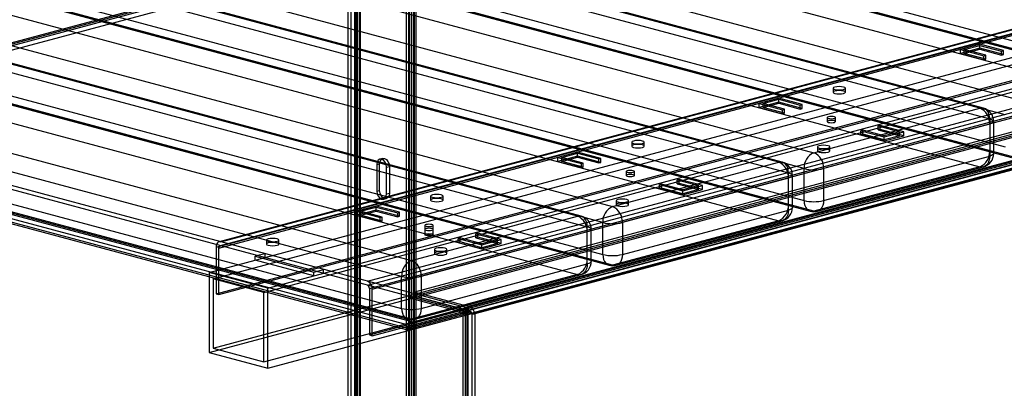
# Paper-space layout '_Dimetric' of a CAD drawing. Units: millimetres. Extents: x -973 to 325, y -468 to 297.
# Drawn here: x -466 to -109, y -94 to 40 of the extents above; entities that cross this region are included whole.
import ezdxf

# ---------------------------------------------------------------- set-up
doc = ezdxf.new("R2010")
doc.units = ezdxf.units.MM

psp = doc.layouts.new('_Dimetric')

# ---------------------------------------------------------------- linework, layer by layer
at = {"color": 7, "linetype": 'Continuous', "lineweight": 25}
for p, q in [((-325.62, -468.2), (-325.62, 275.63)), ((-324.56, 275.34), (-324.56, -467.92)), ((-323.15, 274.45), (-323.15, -467.92)), ((-322.09, -468.2), (-322.09, 274.73)), ((-346.84, 269.05), (-346.84, -106.7)), ((-345.78, 268.76), (-345.78, -106.98)), ((-344.36, -107.88), (-344.36, 269.66)), ((-344.14, 270.42), (-344.14, -107.12)), ((-343.49, -107.54), (-343.49, 270.84)), ((-343.3, 269.94), (-343.3, -107.59)), ((-342.64, 270.42), (-342.64, -107.12)), ((-342.43, 270.56), (-342.43, -107.26)), ((-324.92, 264.45), (-324.92, -438.55)), ((-323.85, 264.73), (-323.85, -438.26)), ((-322.79, 265.02), (-322.79, -437.98)), ((-678.82, 185.44), (-36.06, 13.23)), ((-748.12, 183.25), (-105.36, 11.05)), ((-41.72, 11.72), (-684.48, 183.92)), ((-118.09, 7.64), (-760.85, 179.84)), ((-116.79, 7.65), (-759.55, 179.85)), ((-676.58, 181.55), (-33.82, 9.35)), ((-32.53, 9.36), (-675.29, 181.57)), ((-757.31, 175.97), (-114.55, 3.77)), ((-108.89, 5.28), (-751.65, 177.48)), ((-688.01, 178.16), (-45.25, 5.95)), ((-114.55, -7.79), (-757.31, 164.41)), ((-751.65, 165.92), (-108.89, -6.28)), ((-820.95, 163.74), (-178.19, -8.47)), ((-749.41, 162.04), (-106.65, -10.16)), ((-105.36, -10.15), (-748.12, 162.05)), ((-190.92, -11.88), (-833.68, 160.33)), ((-189.62, -11.86), (-832.38, 160.34)), ((-181.73, -14.23), (-824.49, 157.97)), ((-760.85, 158.64), (-118.09, -13.56)), ((-638.52, -14.13), (9.19, 159.4)), ((-637.1, -16.44), (10.61, 157.09)), ((-600.33, -4.41), (7.07, 158.32)), ((-599.27, -4.7), (8.13, 158.03)), ((-830.14, 156.46), (-187.38, -15.75)), ((-824.49, 146.41), (-181.73, -25.79)), ((-893.78, 144.22), (-251.02, -27.98)), ((-187.38, -27.31), (-830.14, 144.9)), ((-263.75, -31.39), (-906.51, 140.81)), ((-262.46, -31.38), (-905.22, 140.83)), ((-833.68, 139.13), (-190.92, -33.07)), ((-822.24, 142.53), (-179.48, -29.67)), ((-178.19, -29.66), (-820.95, 142.54)), ((-902.98, 136.94), (-260.22, -35.26)), ((-254.56, -33.74), (-897.32, 138.46)), ((-260.22, -46.82), (-902.98, 125.38)), ((-897.32, 126.9), (-254.56, -45.3)), ((-966.61, 124.71), (-323.85, -47.49)), ((-895.08, 123.02), (-252.32, -49.19)), ((-251.02, -49.17), (-893.78, 123.03)), ((-397.04, -51.85), (250.67, 121.68)), ((213.96, 121.99), (-393.44, -40.74)), ((-392.8, -40.74), (214.61, 121.99)), ((-327.39, -53.26), (-970.15, 118.95)), ((-906.51, 119.62), (-263.75, -52.58)), ((-395.63, -54.16), (252.08, 119.37)), ((-394.57, -42.68), (212.84, 120.05)), ((-393.5, -42.96), (213.9, 119.77)), ((214.35, 120.54), (-393.06, -42.19)), ((-392.8, -42.19), (214.61, 120.54)), ((-377.24, -59.08), (270.47, 114.45)), ((-375.83, -57.53), (271.88, 115.99)), ((-970.15, 107.39), (-327.39, -64.82)), ((-303.75, -64.6), (-951.36, 108.9)), ((-303.75, -66.05), (-951.36, 107.46)), ((-339.76, -54.95), (267.64, 107.78)), ((-323.2, -69.81), (-970.81, 103.69)), ((-967.91, 103.5), (-325.15, -68.7)), ((-323.85, -68.69), (-966.61, 103.52)), ((-339.76, -56.4), (267.64, 106.33)), ((-339.06, -57.55), (268.35, 105.18)), ((-338, -57.83), (269.41, 104.9)), ((-325.62, -72.52), (-971.92, 100.63)), ((-324.56, -72.23), (-970.86, 100.92)), ((-970.81, 102.25), (-323.2, -71.26)), ((-394.57, -59.54), (212.84, 103.19)), ((-393.5, -59.82), (213.9, 102.91)), ((282.44, 103.22), (-322.74, -58.92)), ((282.44, 101.77), (-322.74, -60.36)), ((301.88, 98.01), (-303.3, -64.13)), ((-303.3, -65.57), (301.88, 96.56)), ((-397.04, -80.75), (250.67, 92.77)), ((-395.63, -79.21), (252.08, 94.32)), ((301.93, 95.23), (-301.93, -66.55)), ((303, 94.95), (-300.87, -66.83)), ((-377.24, -84.13), (270.47, 89.4)), ((-375.83, -86.44), (271.88, 87.09)), ((-339.06, -74.41), (268.35, 88.32)), ((-338, -74.69), (269.41, 88.04)), ((-118.09, 30.77), (-125.16, 28.88)), ((-118.09, 29.33), (-125.16, 27.43)), ((-125.16, 27.43), (-125.16, 28.88)), ((-125.16, 28.88), (-116.67, 26.6)), ((-123.74, 28.88), (-118.09, 30.39)), ((-123.74, 27.43), (-118.09, 28.95)), ((-115.97, 26.79), (-123.74, 28.88)), ((-123.74, 27.43), (-123.74, 28.88)), ((-118.09, 28.95), (-118.09, 30.77)), ((-109.6, 28.5), (-118.09, 30.77)), ((-118.09, 30.39), (-110.31, 28.31)), ((-109.6, 27.05), (-118.09, 29.33)), ((-118.09, 28.95), (-110.31, 26.86)), ((-125.16, 27.43), (-116.67, 25.16)), ((-115.97, 25.35), (-123.74, 27.43)), ((-116.67, 26.6), (-115.97, 26.79)), ((-116.67, 25.16), (-116.67, 26.6)), ((-116.67, 25.16), (-115.97, 25.35)), ((-115.97, 25.35), (-115.97, 26.79)), ((-110.31, 28.31), (-109.6, 28.5)), ((-110.31, 26.86), (-110.31, 28.31)), ((-110.31, 26.86), (-109.6, 27.05)), ((-109.6, 27.05), (-109.6, 28.5)), ((-171.25, 14.86), (-171.25, 13.41)), ((-166.75, 13.41), (-166.75, 14.86)), ((-190.92, 11.26), (-197.99, 9.36)), ((-196.58, 9.36), (-190.92, 10.88)), ((-190.92, 9.43), (-190.92, 11.26)), ((-182.43, 8.98), (-190.92, 11.26)), ((-190.92, 10.88), (-183.14, 8.79)), ((-190.92, 9.81), (-197.99, 7.92)), ((-197.99, 7.92), (-197.99, 9.36)), ((-197.99, 9.36), (-189.5, 7.09)), ((-197.99, 7.92), (-189.5, 5.64)), ((-196.58, 7.92), (-190.92, 9.43)), ((-188.8, 7.28), (-196.58, 9.36)), ((-196.58, 7.92), (-196.58, 9.36)), ((-188.8, 5.83), (-196.58, 7.92)), ((-182.43, 7.54), (-190.92, 9.81)), ((-190.92, 9.43), (-183.14, 7.35)), ((-189.5, 7.09), (-188.8, 7.28)), ((-188.8, 5.83), (-188.8, 7.28)), ((-183.14, 8.79), (-182.43, 8.98)), ((-183.14, 7.35), (-183.14, 8.79)), ((-183.14, 7.35), (-182.43, 7.54)), ((-182.43, 7.54), (-182.43, 8.98)), ((-178.19, -8.47), (-118.09, 7.64)), ((-189.5, 5.64), (-189.5, 7.09)), ((-189.5, 5.64), (-188.8, 5.83)), ((-173.33, 4.25), (-173.33, 2.8)), ((-170.33, 2.8), (-170.33, 4.25)), ((-114.55, 3.77), (-114.55, -9.69)), ((-114.55, 1.87), (-174.66, -14.23)), ((-154.15, 1.41), (-154.86, 1.22)), ((-154.86, -0.23), (-154.86, 1.22)), ((-154.86, 1.22), (-147.08, -0.87)), ((-154.15, -0.04), (-154.15, 1.41)), ((-145.66, -0.87), (-154.15, 1.41)), ((-113.09, -8.74), (-113.09, 2.82)), ((-160.51, -0.3), (-161.22, -0.49)), ((-161.22, -1.93), (-161.22, -0.49)), ((-161.22, -0.49), (-152.74, -2.76)), ((-160.51, -1.74), (-161.22, -1.93)), ((-161.22, -1.93), (-152.74, -4.21)), ((-152.74, -2.38), (-160.51, -0.3)), ((-160.51, -1.74), (-160.51, -0.3)), ((-152.74, -3.83), (-160.51, -1.74)), ((-154.15, -0.04), (-154.86, -0.23)), ((-154.86, -0.23), (-147.08, -2.31)), ((-145.66, -2.31), (-154.15, -0.04)), ((-147.08, -0.87), (-152.74, -2.38)), ((-152.74, -2.76), (-145.66, -0.87)), ((-152.74, -4.21), (-145.66, -2.31)), ((-147.08, -2.31), (-152.74, -3.83)), ((-152.74, -4.21), (-152.74, -2.38)), ((-147.08, -2.31), (-147.08, -0.87)), ((-145.66, -2.31), (-145.66, -0.87)), ((-244.08, -4.66), (-244.08, -6.1)), ((-239.58, -6.1), (-239.58, -4.66)), ((-176.91, -6.36), (-176.91, -7.81)), ((-172.41, -7.81), (-172.41, -6.36)), ((-334.22, -10.54), (-335.29, -10.83)), ((-263.75, -8.25), (-270.82, -10.15)), ((-263.75, -9.7), (-270.82, -11.59)), ((-270.82, -11.59), (-270.82, -10.15)), ((-270.82, -10.15), (-262.34, -12.42)), ((-269.41, -10.15), (-263.75, -8.63)), ((-269.41, -11.59), (-263.75, -10.08)), ((-261.63, -12.23), (-269.41, -10.15)), ((-269.41, -11.59), (-269.41, -10.15)), ((-263.75, -10.08), (-263.75, -8.25)), ((-255.27, -10.53), (-263.75, -8.25)), ((-263.75, -8.63), (-255.97, -10.72)), ((-255.27, -11.97), (-263.75, -9.7)), ((-263.75, -10.08), (-255.97, -12.16)), ((-255.97, -10.72), (-255.27, -10.53)), ((-255.27, -11.97), (-255.27, -10.53)), ((-174.66, -25.79), (-114.55, -9.69)), ((-336.41, -12.77), (-335.35, -12.48)), ((-336.41, -12.77), (-336.41, -22.4)), ((-335.35, -22.12), (-335.35, -12.48)), ((-332.87, -13.71), (-331.81, -13.43)), ((-332.87, -23.35), (-332.87, -13.71)), ((-331.81, -13.43), (-331.81, -23.06)), ((-270.82, -11.59), (-262.34, -13.87)), ((-261.63, -13.68), (-269.41, -11.59)), ((-262.34, -12.42), (-261.63, -12.23)), ((-262.34, -13.87), (-262.34, -12.42)), ((-262.34, -13.87), (-261.63, -13.68)), ((-261.63, -13.68), (-261.63, -12.23)), ((-255.97, -12.16), (-255.97, -10.72)), ((-255.97, -12.16), (-255.27, -11.97)), ((-251.02, -27.98), (-190.92, -11.88)), ((-181.73, -25.79), (-181.73, -14.23)), ((-118.09, -13.56), (-178.19, -29.66)), ((-176.9, -29.67), (-116.79, -13.57)), ((-174.66, -14.23), (-174.66, -25.79)), ((-187.38, -17.64), (-247.49, -33.74)), ((-246.16, -15.26), (-246.16, -16.71)), ((-243.16, -16.71), (-243.16, -15.26)), ((-187.38, -29.2), (-187.38, -15.75)), ((-185.92, -28.25), (-185.92, -16.69)), ((-233.35, -19.81), (-234.05, -20)), ((-234.05, -21.45), (-234.05, -20)), ((-234.05, -20), (-225.57, -22.27)), ((-233.35, -21.26), (-234.05, -21.45)), ((-225.57, -21.89), (-233.35, -19.81)), ((-233.35, -21.26), (-233.35, -19.81)), ((-225.57, -23.34), (-233.35, -21.26)), ((-226.98, -18.11), (-227.69, -18.3)), ((-227.69, -19.74), (-227.69, -18.3)), ((-227.69, -18.3), (-219.91, -20.38)), ((-226.98, -19.55), (-227.69, -19.74)), ((-227.69, -19.74), (-219.91, -21.82)), ((-226.98, -19.55), (-226.98, -18.11)), ((-218.5, -20.38), (-226.98, -18.11)), ((-218.5, -21.82), (-226.98, -19.55)), ((-219.91, -20.38), (-225.57, -21.89)), ((-225.57, -22.27), (-218.5, -20.38)), ((-219.91, -21.82), (-219.91, -20.38)), ((-218.5, -21.82), (-218.5, -20.38)), ((-336.41, -22.4), (-335.35, -22.12)), ((-332.87, -23.35), (-331.81, -23.06)), ((-316.91, -24.17), (-316.91, -25.61)), ((-312.41, -25.61), (-312.41, -24.17)), ((-234.05, -21.45), (-225.57, -23.72)), ((-225.57, -23.72), (-218.5, -21.82)), ((-219.91, -21.82), (-225.57, -23.34)), ((-225.57, -23.72), (-225.57, -21.89)), ((-336.58, -27.77), (-343.65, -29.66)), ((-342.24, -29.66), (-336.58, -28.15)), ((-328.1, -30.04), (-336.58, -27.77)), ((-336.58, -29.59), (-336.58, -27.77)), ((-336.58, -28.15), (-328.8, -30.23)), ((-333.99, -25.29), (-332.93, -25.01)), ((-249.74, -25.87), (-249.74, -27.32)), ((-245.24, -27.32), (-245.24, -25.87)), ((-336.58, -29.21), (-343.65, -31.11)), ((-343.65, -31.11), (-343.65, -29.66)), ((-343.65, -29.66), (-335.17, -31.94)), ((-343.65, -31.11), (-335.17, -33.38)), ((-342.24, -31.11), (-336.58, -29.59)), ((-334.46, -31.75), (-342.24, -29.66)), ((-342.24, -31.11), (-342.24, -29.66)), ((-334.46, -33.19), (-342.24, -31.11)), ((-328.1, -31.49), (-336.58, -29.21)), ((-336.58, -29.59), (-328.8, -31.68)), ((-335.17, -31.94), (-334.46, -31.75)), ((-335.17, -33.38), (-335.17, -31.94)), ((-334.46, -33.19), (-334.46, -31.75)), ((-328.8, -30.23), (-328.1, -30.04)), ((-328.8, -31.68), (-328.8, -30.23)), ((-328.8, -31.68), (-328.1, -31.49)), ((-328.1, -31.49), (-328.1, -30.04)), ((-323.85, -47.49), (-263.75, -31.39)), ((-247.49, -45.3), (-187.38, -29.2)), ((-335.17, -33.38), (-334.46, -33.19)), ((-318.99, -34.78), (-318.99, -38.15)), ((-315.99, -38.15), (-315.99, -34.78)), ((-260.22, -48.71), (-260.22, -35.26)), ((-254.56, -45.3), (-254.56, -33.74)), ((-190.92, -33.07), (-251.02, -49.17)), ((-249.73, -49.19), (-189.62, -33.08)), ((-247.49, -33.74), (-247.49, -45.3)), ((-260.22, -37.15), (-320.32, -53.26)), ((-299.81, -37.62), (-300.52, -37.81)), ((-300.52, -39.25), (-300.52, -37.81)), ((-300.52, -37.81), (-292.74, -39.89)), ((-299.81, -39.06), (-300.52, -39.25)), ((-291.33, -39.89), (-299.81, -37.62)), ((-299.81, -39.06), (-299.81, -37.62)), ((-291.33, -41.34), (-299.81, -39.06)), ((-258.75, -47.77), (-258.75, -36.21)), ((-394.57, -42.68), (-394.57, -59.54)), ((-376.31, -40.08), (-376.31, -41.53)), ((-371.81, -41.53), (-371.81, -40.08)), ((-306.18, -39.32), (-306.88, -39.51)), ((-306.88, -40.96), (-306.88, -39.51)), ((-306.88, -39.51), (-298.4, -41.79)), ((-306.18, -40.77), (-306.88, -40.96)), ((-306.88, -40.96), (-298.4, -43.23)), ((-298.4, -41.41), (-306.18, -39.32)), ((-306.18, -40.77), (-306.18, -39.32)), ((-298.4, -42.85), (-306.18, -40.77)), ((-300.52, -39.25), (-292.74, -41.34)), ((-292.74, -39.89), (-298.4, -41.41)), ((-298.4, -41.79), (-291.33, -39.89)), ((-298.4, -43.23), (-291.33, -41.34)), ((-292.74, -41.34), (-298.4, -42.85)), ((-298.4, -43.23), (-298.4, -41.41)), ((-292.74, -41.34), (-292.74, -39.89)), ((-291.33, -41.34), (-291.33, -39.89)), ((-393.5, -59.82), (-393.5, -42.96)), ((-376.89, -45.01), (-380.42, -45.95)), ((-380.42, -47.4), (-380.42, -45.95)), ((-380.42, -45.95), (-359.21, -51.64)), ((-376.89, -45.01), (-376.89, -46.45)), ((-315.5, -43.49), (-315.5, -44.94)), ((-311, -44.94), (-311, -43.49)), ((-359.21, -53.08), (-380.42, -47.4)), ((-320.32, -64.82), (-260.22, -48.71)), ((-375.83, -57.53), (-397.04, -51.85)), ((-397.04, -51.85), (-397.04, -80.75)), ((-359.21, -51.64), (-355.67, -50.69)), ((-359.21, -53.08), (-359.21, -51.64)), ((-355.67, -52.13), (-355.67, -50.69)), ((-327.39, -64.82), (-327.39, -53.26)), ((-263.75, -52.58), (-323.85, -68.69)), ((-322.56, -68.7), (-262.46, -52.6)), ((-320.32, -53.26), (-320.32, -64.82)), ((-377.24, -59.08), (-395.63, -54.16)), ((-395.63, -54.16), (-395.63, -79.21)), ((-394.57, -59.54), (-393.5, -59.82)), ((-377.24, -84.13), (-377.24, -59.08)), ((-375.83, -86.44), (-375.83, -57.53)), ((-339.06, -57.55), (-339.06, -74.41)), ((-338, -74.69), (-338, -57.83)), ((-324.92, -61.01), (-322.79, -60.44)), ((-303.35, -65.65), (-322.79, -60.44)), ((-303.3, -64.13), (-322.74, -58.92)), ((-322.74, -58.92), (-322.74, -60.36)), ((-303.3, -65.57), (-322.74, -60.36)), ((-305.28, -66.27), (-324.92, -61.01)), ((-304.22, -65.99), (-323.85, -60.73)), ((-303.3, -64.13), (-303.3, -65.57)), ((-323.2, -69.81), (-303.75, -64.6)), ((-323.2, -71.26), (-303.75, -66.05)), ((-323.15, -71.34), (-305.28, -66.55)), ((-322.09, -71.62), (-304.22, -66.83)), ((-305.28, -66.27), (-304.22, -65.99)), ((-305.28, -66.27), (-305.28, -444.08)), ((-305.28, -66.55), (-304.22, -66.83)), ((-305.07, -443.94), (-305.07, -66.41)), ((-304.41, -65.94), (-303.35, -65.65)), ((-304.41, -65.94), (-304.41, -443.47)), ((-304.22, -65.99), (-304.22, -444.37)), ((-303.75, -64.6), (-303.75, -66.05)), ((-303.57, -443.94), (-303.57, -66.41)), ((-303.35, -443.19), (-303.35, -65.65)), ((-301.93, -66.55), (-300.87, -66.83)), ((-301.93, -66.55), (-301.93, -442.29)), ((-300.87, -66.83), (-300.87, -442.58)), ((-323.2, -69.81), (-323.2, -71.26)), ((-339.06, -74.41), (-338, -74.69)), ((-324.56, -72.23), (-325.62, -72.52)), ((-322.09, -71.62), (-323.15, -71.34)), ((-397.04, -80.75), (-375.83, -86.44)), ((-395.63, -79.21), (-377.24, -84.13))]:
    psp.add_line(p, q, dxfattribs=at)
at = {"color": 7, "linetype": 'Continuous', "lineweight": 25, "flags": 128}
for points in [[(-170.59, 14.43), (-169.86, 14.3), (-169, 14.25), (-168.14, 14.3), (-167.41, 14.43), (-166.92, 14.63), (-166.75, 14.86), (-166.92, 15.09), (-167.41, 15.28), (-168.14, 15.41), (-169, 15.46), (-169.86, 15.41), (-170.59, 15.28), (-171.08, 15.09), (-171.25, 14.86), (-171.08, 14.63), (-170.59, 14.43)], [(-170.59, 13.84), (-171.08, 13.64), (-171.25, 13.41), (-171.08, 13.18), (-170.59, 12.99), (-169.86, 12.86), (-169, 12.81), (-168.14, 12.86), (-167.41, 12.99), (-166.92, 13.18), (-166.75, 13.41), (-166.92, 13.64), (-167.41, 13.84), (-168.14, 13.97), (-169, 14.01), (-169.86, 13.97), (-170.59, 13.84)], [(-114.55, 3.77), (-114.62, 4.69), (-114.82, 5.54), (-115.15, 6.28), (-115.59, 6.9), (-116.12, 7.35), (-116.73, 7.63), (-117.4, 7.73), (-118.09, 7.64)], [(-172.89, 3.96), (-172.4, 3.88), (-171.83, 3.85), (-171.25, 3.88), (-170.77, 3.96), (-170.44, 4.09), (-170.33, 4.25), (-170.44, 4.4), (-170.77, 4.53), (-171.25, 4.62), (-171.83, 4.65), (-172.4, 4.62), (-172.89, 4.53), (-173.21, 4.4), (-173.33, 4.25), (-173.21, 4.09), (-172.89, 3.96)], [(-114.55, 3.77), (-113.93, 3.56), (-113.47, 3.33), (-113.18, 3.08), (-113.09, 2.82), (-113.18, 2.56), (-113.47, 2.31), (-113.93, 2.08), (-114.55, 1.87)], [(-172.89, 3.09), (-173.21, 2.96), (-173.33, 2.8), (-173.21, 2.65), (-172.89, 2.52), (-172.4, 2.43), (-171.83, 2.4), (-171.25, 2.43), (-170.77, 2.52), (-170.44, 2.65), (-170.33, 2.8), (-170.44, 2.96), (-170.77, 3.09), (-171.25, 3.17), (-171.83, 3.21), (-172.4, 3.17), (-172.89, 3.09)], [(-243.42, -5.08), (-242.69, -5.21), (-241.83, -5.26), (-240.97, -5.21), (-240.24, -5.08), (-239.75, -4.89), (-239.58, -4.66), (-239.75, -4.42), (-240.24, -4.23), (-240.97, -4.1), (-241.83, -4.05), (-242.69, -4.1), (-243.42, -4.23), (-243.91, -4.42), (-244.08, -4.66), (-243.91, -4.89), (-243.42, -5.08)], [(-243.42, -5.67), (-243.91, -5.87), (-244.08, -6.1), (-243.91, -6.33), (-243.42, -6.53), (-242.69, -6.66), (-241.83, -6.7), (-240.97, -6.66), (-240.24, -6.53), (-239.75, -6.33), (-239.58, -6.1), (-239.75, -5.87), (-240.24, -5.67), (-240.97, -5.54), (-241.83, -5.5), (-242.69, -5.54), (-243.42, -5.67)], [(-176.25, -6.79), (-175.52, -6.92), (-174.66, -6.96), (-173.79, -6.92), (-173.06, -6.79), (-172.58, -6.59), (-172.41, -6.36), (-172.58, -6.13), (-173.06, -5.93), (-173.79, -5.8), (-174.66, -5.76), (-175.52, -5.8), (-176.25, -5.93), (-176.73, -6.13), (-176.91, -6.36), (-176.73, -6.59), (-176.25, -6.79)], [(-335.35, -12.48), (-335.21, -11.6), (-334.83, -10.92), (-334.25, -10.55), (-333.58, -10.55), (-332.9, -10.91), (-332.33, -11.59), (-331.94, -12.47), (-331.81, -13.43)], [(-176.25, -7.38), (-176.73, -7.57), (-176.91, -7.81), (-176.73, -8.04), (-176.25, -8.23), (-175.52, -8.36), (-174.66, -8.41), (-173.79, -8.36), (-173.06, -8.23), (-172.58, -8.04), (-172.41, -7.81), (-172.58, -7.57), (-173.06, -7.38), (-173.79, -7.25), (-174.66, -7.2), (-175.52, -7.25), (-176.25, -7.38)], [(-114.55, -9.69), (-114.62, -10.61), (-114.82, -11.46), (-115.15, -12.21), (-115.59, -12.82), (-116.12, -13.27), (-116.73, -13.55), (-117.4, -13.65), (-118.09, -13.56)], [(-114.55, -7.79), (-113.93, -8), (-113.47, -8.23), (-113.18, -8.48), (-113.09, -8.74), (-113.18, -9), (-113.47, -9.25), (-113.93, -9.49), (-114.55, -9.69)], [(-332.87, -13.71), (-333.01, -12.76), (-333.39, -11.87), (-333.96, -11.2), (-334.64, -10.83), (-335.31, -10.83), (-335.89, -11.2), (-336.27, -11.88), (-336.41, -12.77)], [(-187.38, -15.75), (-187.45, -14.82), (-187.65, -13.97), (-187.98, -13.23), (-188.42, -12.62), (-188.95, -12.16), (-189.57, -11.88), (-190.23, -11.78), (-190.92, -11.88)], [(-245.72, -15.55), (-245.23, -15.64), (-244.66, -15.67), (-244.08, -15.64), (-243.6, -15.55), (-243.27, -15.42), (-243.16, -15.26), (-243.27, -15.11), (-243.6, -14.98), (-244.08, -14.89), (-244.66, -14.86), (-245.23, -14.89), (-245.72, -14.98), (-246.04, -15.11), (-246.16, -15.26), (-246.04, -15.42), (-245.72, -15.55)], [(-245.72, -16.43), (-246.04, -16.56), (-246.16, -16.71), (-246.04, -16.86), (-245.72, -16.99), (-245.23, -17.08), (-244.66, -17.11), (-244.08, -17.08), (-243.6, -16.99), (-243.27, -16.86), (-243.16, -16.71), (-243.27, -16.56), (-243.6, -16.43), (-244.08, -16.34), (-244.66, -16.31), (-245.23, -16.34), (-245.72, -16.43)], [(-187.38, -15.75), (-186.76, -15.95), (-186.3, -16.18), (-186.01, -16.43), (-185.92, -16.69), (-186.01, -16.95), (-186.3, -17.21), (-186.76, -17.44), (-187.38, -17.64)], [(-336.41, -22.4), (-336.27, -23.36), (-335.89, -24.24), (-335.31, -24.92), (-334.64, -25.28), (-333.96, -25.28), (-333.39, -24.91), (-333.01, -24.23), (-332.87, -23.35)], [(-331.81, -23.06), (-331.94, -23.95), (-332.33, -24.63), (-332.9, -25), (-333.58, -25), (-334.25, -24.63), (-334.83, -23.96), (-335.21, -23.07), (-335.35, -22.12)], [(-316.25, -24.59), (-315.52, -24.72), (-314.66, -24.77), (-313.8, -24.72), (-313.07, -24.59), (-312.58, -24.4), (-312.41, -24.17), (-312.58, -23.94), (-313.07, -23.74), (-313.8, -23.61), (-314.66, -23.57), (-315.52, -23.61), (-316.25, -23.74), (-316.74, -23.94), (-316.91, -24.17), (-316.74, -24.4), (-316.25, -24.59)], [(-316.25, -25.19), (-316.74, -25.38), (-316.91, -25.61), (-316.74, -25.84), (-316.25, -26.04), (-315.52, -26.17), (-314.66, -26.22), (-313.8, -26.17), (-313.07, -26.04), (-312.58, -25.84), (-312.41, -25.61), (-312.58, -25.38), (-313.07, -25.19), (-313.8, -25.06), (-314.66, -25.01), (-315.52, -25.06), (-316.25, -25.19)], [(-249.08, -26.3), (-248.35, -26.43), (-247.49, -26.48), (-246.63, -26.43), (-245.9, -26.3), (-245.41, -26.1), (-245.24, -25.87), (-245.41, -25.64), (-245.9, -25.45), (-246.63, -25.32), (-247.49, -25.27), (-248.35, -25.32), (-249.08, -25.45), (-249.57, -25.64), (-249.74, -25.87), (-249.57, -26.1), (-249.08, -26.3)], [(-249.08, -26.89), (-249.57, -27.09), (-249.74, -27.32), (-249.57, -27.55), (-249.08, -27.74), (-248.35, -27.87), (-247.49, -27.92), (-246.63, -27.87), (-245.9, -27.74), (-245.41, -27.55), (-245.24, -27.32), (-245.41, -27.09), (-245.9, -26.89), (-246.63, -26.76), (-247.49, -26.72), (-248.35, -26.76), (-249.08, -26.89)], [(-187.38, -27.31), (-186.76, -27.51), (-186.3, -27.74), (-186.01, -27.99), (-185.92, -28.25), (-186.01, -28.52), (-186.3, -28.77), (-186.76, -29), (-187.38, -29.2)], [(-181.73, -25.79), (-181.66, -26.71), (-181.46, -27.56), (-181.13, -28.31), (-180.69, -28.92), (-180.16, -29.38), (-179.54, -29.66), (-178.88, -29.75), (-178.19, -29.66)], [(-174.66, -25.79), (-174.72, -26.71), (-174.92, -27.56), (-175.25, -28.31), (-175.69, -28.92), (-176.23, -29.38), (-176.84, -29.66), (-177.5, -29.75), (-178.19, -29.66)], [(-260.22, -35.26), (-260.28, -34.34), (-260.48, -33.49), (-260.81, -32.74), (-261.25, -32.13), (-261.79, -31.67), (-262.4, -31.39), (-263.06, -31.3), (-263.75, -31.39)], [(-187.38, -29.2), (-187.45, -30.12), (-187.65, -30.97), (-187.98, -31.72), (-188.42, -32.33), (-188.95, -32.79), (-189.57, -33.07), (-190.23, -33.16), (-190.92, -33.07)], [(-318.55, -35.06), (-318.06, -35.15), (-317.49, -35.18), (-316.92, -35.15), (-316.43, -35.06), (-316.11, -34.93), (-315.99, -34.78), (-316.11, -34.62), (-316.43, -34.49), (-316.92, -34.41), (-317.49, -34.37), (-318.06, -34.41), (-318.55, -34.49), (-318.88, -34.62), (-318.99, -34.78), (-318.88, -34.93), (-318.55, -35.06)], [(-260.22, -35.26), (-259.59, -35.46), (-259.13, -35.69), (-258.85, -35.94), (-258.75, -36.21), (-258.85, -36.47), (-259.13, -36.72), (-259.59, -36.95), (-260.22, -37.15)], [(-318.55, -35.94), (-318.88, -36.07), (-318.99, -36.22), (-318.88, -36.38), (-318.55, -36.51), (-318.06, -36.59), (-317.49, -36.62), (-316.92, -36.59), (-316.43, -36.51), (-316.11, -36.38), (-315.99, -36.22), (-316.11, -36.07), (-316.43, -35.94), (-316.92, -35.85), (-317.49, -35.82), (-318.06, -35.85), (-318.55, -35.94)], [(-318.55, -35.94), (-318.88, -36.07), (-318.99, -36.22), (-318.88, -36.38), (-318.55, -36.51), (-318.06, -36.59), (-317.49, -36.62), (-316.92, -36.59), (-316.43, -36.51), (-316.11, -36.38), (-315.99, -36.22), (-316.11, -36.07), (-316.43, -35.94), (-316.92, -35.85), (-317.49, -35.82), (-318.06, -35.85), (-318.55, -35.94)], [(-316.43, -37.86), (-316.11, -37.99), (-315.99, -38.15), (-316.11, -38.3), (-316.43, -38.43), (-316.92, -38.52), (-317.49, -38.55), (-318.06, -38.52), (-318.55, -38.43), (-318.88, -38.3), (-318.99, -38.15), (-318.88, -37.99), (-318.55, -37.86), (-318.06, -37.78), (-317.49, -37.75), (-316.92, -37.78), (-316.43, -37.86)], [(-392.8, -40.74), (-393.14, -40.7), (-393.47, -40.75), (-393.78, -40.89), (-394.05, -41.11), (-394.27, -41.42), (-394.43, -41.79), (-394.53, -42.22), (-394.57, -42.68)], [(-393.5, -42.96), (-393.49, -42.78), (-393.45, -42.61), (-393.39, -42.46), (-393.3, -42.34), (-393.19, -42.25), (-393.07, -42.19), (-392.94, -42.17), (-392.8, -42.19)], [(-375.65, -40.51), (-374.92, -40.64), (-374.06, -40.68), (-373.2, -40.64), (-372.47, -40.51), (-371.98, -40.31), (-371.81, -40.08), (-371.98, -39.85), (-372.47, -39.65), (-373.2, -39.52), (-374.06, -39.48), (-374.92, -39.52), (-375.65, -39.65), (-376.14, -39.85), (-376.31, -40.08), (-376.14, -40.31), (-375.65, -40.51)], [(-375.65, -41.1), (-376.14, -41.3), (-376.31, -41.53), (-376.14, -41.76), (-375.65, -41.95), (-374.92, -42.08), (-374.06, -42.13), (-373.2, -42.08), (-372.47, -41.95), (-371.98, -41.76), (-371.81, -41.53), (-371.98, -41.3), (-372.47, -41.1), (-373.2, -40.97), (-374.06, -40.92), (-374.92, -40.97), (-375.65, -41.1)], [(-314.84, -43.92), (-314.11, -44.05), (-313.25, -44.09), (-312.39, -44.05), (-311.66, -43.92), (-311.17, -43.72), (-311, -43.49), (-311.17, -43.26), (-311.66, -43.06), (-312.39, -42.93), (-313.25, -42.89), (-314.11, -42.93), (-314.84, -43.06), (-315.33, -43.26), (-315.5, -43.49), (-315.33, -43.72), (-314.84, -43.92)], [(-314.84, -44.51), (-315.33, -44.71), (-315.5, -44.94), (-315.33, -45.17), (-314.84, -45.36), (-314.11, -45.49), (-313.25, -45.54), (-312.39, -45.49), (-311.66, -45.36), (-311.17, -45.17), (-311, -44.94), (-311.17, -44.71), (-311.66, -44.51), (-312.39, -44.38), (-313.25, -44.33), (-314.11, -44.38), (-314.84, -44.51)], [(-254.56, -45.3), (-254.49, -46.23), (-254.29, -47.08), (-253.96, -47.82), (-253.52, -48.43), (-252.99, -48.89), (-252.38, -49.17), (-251.71, -49.27), (-251.02, -49.17)], [(-247.49, -45.3), (-247.56, -46.23), (-247.76, -47.08), (-248.08, -47.82), (-248.52, -48.43), (-249.06, -48.89), (-249.67, -49.17), (-250.33, -49.27), (-251.02, -49.17)], [(-260.22, -48.71), (-260.28, -49.64), (-260.48, -50.49), (-260.81, -51.23), (-261.25, -51.84), (-261.79, -52.3), (-262.4, -52.58), (-263.06, -52.68), (-263.75, -52.58)], [(-260.22, -46.82), (-259.59, -47.02), (-259.13, -47.25), (-258.85, -47.51), (-258.75, -47.77), (-258.85, -48.03), (-259.13, -48.28), (-259.59, -48.51), (-260.22, -48.71)], [(-327.39, -64.82), (-327.32, -65.74), (-327.12, -66.59), (-326.79, -67.33), (-326.35, -67.95), (-325.82, -68.4), (-325.21, -68.68), (-324.54, -68.78), (-323.85, -68.69)], [(-320.32, -64.82), (-320.39, -65.74), (-320.59, -66.59), (-320.92, -67.33), (-321.35, -67.95), (-321.89, -68.4), (-322.5, -68.68), (-323.17, -68.78), (-323.85, -68.69)], [(-305.28, -66.55), (-305.19, -66.52), (-305.12, -66.49), (-305.08, -66.45), (-305.07, -66.41), (-305.08, -66.37), (-305.12, -66.34), (-305.19, -66.3), (-305.28, -66.27)], [(-304.22, -66.83), (-303.95, -66.74), (-303.74, -66.64), (-303.61, -66.53), (-303.57, -66.41), (-303.61, -66.29), (-303.74, -66.18), (-303.95, -66.08), (-304.22, -65.99)]]:
    psp.add_lwpolyline(points, dxfattribs=at)
at = {"color": 7, "linetype": 'Continuous', "lineweight": 25}
for centre, radius, start, end in [((-120.45, 2.22), 5.91, 356.6365, 66.4081), ((-118.09, 2.82), 5, 0, 75.002), ((-175.82, -13.88), 5.91, 113.5919, 183.3635), ((-180.56, -13.88), 5.91, 356.6365, 66.4081), ((-120.45, -8.14), 5.91, 293.5919, 3.3635), ((-118.09, -8.74), 5, 284.998, 0), ((-193.28, -17.29), 5.91, 356.6365, 66.4081), ((-190.92, -16.69), 5, 0, 75.002), ((-178.19, 1.06), 15.7, 256.9836, 283.0164), ((-248.66, -33.4), 5.91, 113.5919, 183.3635), ((-253.39, -33.4), 5.91, 356.6365, 66.4081), ((-193.28, -27.65), 5.91, 293.5919, 3.3635), ((-190.92, -28.25), 5, 284.998, 0), ((-178.19, -10.5), 15.7, 256.9836, 283.0164), ((-266.12, -36.81), 5.91, 356.6365, 66.4081), ((-263.75, -36.21), 5, 0, 75.002), ((-178.19, -24.84), 5, 255.002, 284.998), ((-251.02, -18.45), 15.7, 256.9836, 283.0164), ((-251.02, -30.01), 15.7, 256.9836, 283.0164), ((-321.49, -52.91), 5.91, 113.5919, 183.3635), ((-326.22, -52.91), 5.91, 356.6365, 66.4081), ((-266.12, -47.17), 5.91, 293.5919, 3.3635), ((-263.75, -47.77), 5, 284.998, 0), ((-251.02, -44.36), 5, 255.002, 284.998), ((-323.85, -37.96), 15.7, 256.9836, 283.0164), ((-340.95, -57.66), 2.96, 356.6365, 66.4081), ((-340.24, -57.48), 1.18, 356.6365, 66.4081), ((-323.85, -49.52), 15.7, 256.9836, 283.0164), ((-323.85, -63.87), 5, 255.002, 284.998)]:
    psp.add_arc(centre, radius, start, end, dxfattribs=at)
for points, knots in [([(-300.87, -66.83), (-300.9, -66.68), (-300.94, -66.53), (-301.04, -66.22), (-301.1, -66.07), (-301.24, -65.77), (-301.33, -65.62), (-301.51, -65.34), (-301.61, -65.2), (-301.94, -64.83), (-302.19, -64.61), (-302.72, -64.29), (-303.01, -64.17), (-303.3, -64.13)], [0, 0, 0, 0, 0.125, 0.125, 0.25, 0.25, 0.375, 0.375, 0.5, 0.5, 0.75, 0.75, 1, 1, 1, 1]), ([(-304.41, -65.94), (-304.29, -66.01), (-304.17, -66.07), (-303.89, -66.19), (-303.75, -66.25), (-303.45, -66.36), (-303.29, -66.41), (-302.97, -66.5), (-302.8, -66.54), (-302.32, -66.66), (-301.99, -66.71), (-301.39, -66.79), (-301.11, -66.82), (-300.87, -66.83)], [0, 0, 0, 0, 0.125, 0.125, 0.25, 0.25, 0.375, 0.375, 0.5, 0.5, 0.75, 0.75, 1, 1, 1, 1]), ([(-303.35, -65.65), (-303.26, -65.75), (-303.15, -65.85), (-302.9, -66.02), (-302.77, -66.1), (-302.51, -66.25), (-302.38, -66.32), (-302.14, -66.44), (-302.03, -66.5), (-301.93, -66.55)], [0, 0, 0, 0, 0.25, 0.25, 0.5, 0.5, 0.75, 0.75, 1, 1, 1, 1]), ([(-301.93, -66.55), (-301.99, -66.44), (-302.06, -66.32), (-302.24, -66.1), (-302.35, -65.99), (-302.59, -65.81), (-302.72, -65.73), (-303, -65.62), (-303.15, -65.58), (-303.3, -65.57)], [0, 0, 0, 0, 0.25, 0.25, 0.5, 0.5, 0.75, 0.75, 1, 1, 1, 1]), ([(-301.6, -66.64), (-301.71, -66.61), (-301.93, -66.54), (-302.12, -66.45), (-302.21, -66.41)], [0, 0, 0, 0, 0.51887, 1, 1, 1, 1]), ([(-323.2, -69.81), (-323.34, -69.83), (-323.48, -69.87), (-323.77, -69.98), (-323.91, -70.05), (-324.17, -70.21), (-324.3, -70.31), (-324.55, -70.52), (-324.67, -70.64), (-324.99, -71.01), (-325.18, -71.3), (-325.47, -71.9), (-325.57, -72.21), (-325.62, -72.52)], [0, 0, 0, 0, 0.125, 0.125, 0.25, 0.25, 0.375, 0.375, 0.5, 0.5, 0.75, 0.75, 1, 1, 1, 1]), ([(-323.2, -71.26), (-323.35, -71.27), (-323.49, -71.3), (-323.77, -71.41), (-323.9, -71.49), (-324.15, -71.67), (-324.25, -71.78), (-324.43, -72), (-324.51, -72.12), (-324.56, -72.23)], [0, 0, 0, 0, 0.25, 0.25, 0.5, 0.5, 0.75, 0.75, 1, 1, 1, 1]), ([(-325.62, -72.52), (-325.51, -72.51), (-325.38, -72.5), (-325.11, -72.47), (-324.96, -72.46), (-324.66, -72.42), (-324.5, -72.39), (-324.18, -72.34), (-324.02, -72.3), (-323.53, -72.19), (-323.2, -72.1), (-322.6, -71.88), (-322.32, -71.76), (-322.09, -71.62)], [0, 0, 0, 0, 0.125, 0.125, 0.25, 0.25, 0.375, 0.375, 0.5, 0.5, 0.75, 0.75, 1, 1, 1, 1]), ([(-324.29, -72.09), (-324.38, -72.13), (-324.57, -72.23), (-324.78, -72.29), (-324.9, -72.32)], [0, 0, 0, 0, 0.48113, 1, 1, 1, 1]), ([(-324.56, -72.23), (-324.47, -72.18), (-324.36, -72.13), (-324.12, -72.01), (-323.99, -71.94), (-323.72, -71.79), (-323.59, -71.71), (-323.35, -71.53), (-323.24, -71.44), (-323.15, -71.34)], [0, 0, 0, 0, 0.25, 0.25, 0.5, 0.5, 0.75, 0.75, 1, 1, 1, 1])]:
    psp.add_open_spline(points, degree=3, knots=knots, dxfattribs=at)

doc.saveas('drawing.dxf')
